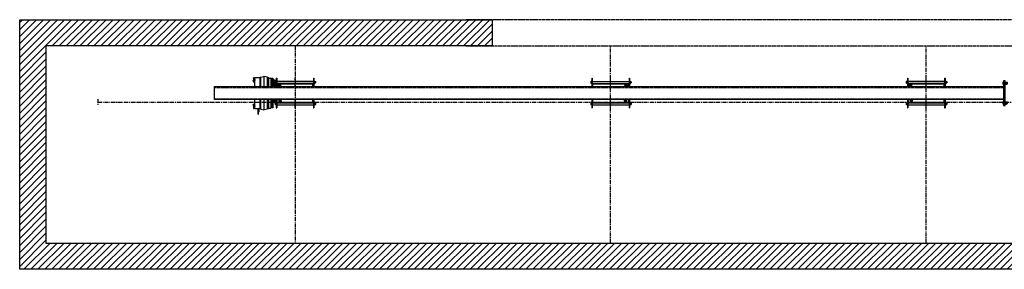
# Model space of a CAD drawing. Units: inches. Extents: x -732 to 2421, y 0 to 1143.
# Drawn here: x 112 to 412, y 1000 to 1076 of the extents above; entities that cross this region are included whole.
import ezdxf

# ---------------------------------------------------------------- set-up
doc = ezdxf.new("R2010")
doc.units = ezdxf.units.IN
doc.header["$MEASUREMENT"] = 0
doc.linetypes.add('CENTER', pattern=[2, 1.25, -0.25, 0.25, -0.25])
doc.linetypes.add('HIDDEN', pattern=[0.375, 0.25, -0.125])
doc.layers.get('0').update_dxf_attribs({"linetype": 'CONTINUOUS'})
for name, color, linetype in [('JRC_Center', 201, 'CENTER'), ('JRC_Hidden', 241, 'HIDDEN'), ('JRC_Shade', 252, 'CONTINUOUS')]:
    doc.layers.add(name, color=color, linetype=linetype)

# ---------------------------------------------------------------- blocks, each defined once
blk = doc.blocks.new('BUILDING-PLAN')
h = blk.add_hatch()
h.set_pattern_fill('ANSI31', color=256, scale=12, style=0)
h.paths.add_polyline_path([(-232, 8), (-375.7775, 8), (-375.7775, -68), (0, -68), (0, -60), (-367.7775, -60), (-367.7775, 0), (-232, 0)])
h.paths.add_polyline_path([(463.7775, 8), (320, 8), (320, 0), (455.7775, 0), (455.7775, -60), (0, -60), (0, -68), (463.7775, -68)])
at = {"linetype": 'HIDDEN'}
for p, q in [((320, 8), (-240, 8)), ((-240, 0), (320, 0))]:
    blk.add_line(p, q, dxfattribs=at)
blk.add_lwpolyline([(-232, 0), (-367.7775, 0), (-367.7775, -60), (455.7775, -60), (455.7775, 0), (320, 0), (320, 8), (463.7775, 8), (463.7775, -68), (-375.7775, -68), (-375.7775, 8), (-232, 8)], close=True)
at = {"layer": 'JRC_Center'}
for p, q in [((-292, 0), (-292, -60)), ((-196, -60), (-196, 0)), ((-100, -60), (-100, 0))]:
    blk.add_line(p, q, dxfattribs=at)
blk = doc.blocks.new('118-1470-R TOP')
at = {"color": 0}
for p, q in [((-15.97, 3.57), (-15.95, 3.6)), ((-15.97, 3.52), (-15.97, 3.57)), ((-15.97, 3.26), (-15.97, 3.52)), ((-15.97, 3.03), (-15.97, 3.26)), ((-15.97, 3.01), (-15.97, 3.03)), ((-15.97, 3.01), (-15.95, 2.99)), ((-15.72, 3.61), (-15.94, 3.61)), ((-15.72, 3.42), (-15.94, 3.42)), ((-15.72, 3.1), (-15.94, 3.1)), ((-15.72, 4.5), (-15.72, 3.27)), ((-15.72, 4.5), (-15.58, 4.5)), ((-15.72, 3.52), (-15.72, 3.61)), ((-15.72, 3.57), (-15.72, 3.57)), ((-15.72, 3.42), (-15.72, 3.52)), ((-15.72, 3.26), (-15.72, 3.42)), ((-15.72, 3.27), (-15.72, 2)), ((-15.72, 3.1), (-15.72, 3.26)), ((-15.72, 3.25), (-15.58, 3.25)), ((-15.72, 3.03), (-15.72, 3.1)), ((-15.72, 2.97), (-15.72, 3.03)), ((-15.72, 3.01), (-15.72, 3.01)), ((-15.58, 4.5), (-15.58, 3.27)), ((-15.58, 3.6), (-4.42, 3.6)), ((-15.58, 3.27), (-15.58, 2)), ((-4.42, 4.5), (-4.42, 3.27)), ((-4.42, 4.5), (-4.28, 4.5)), ((-4.42, 3.27), (-4.42, 2)), ((-4.42, 3.25), (-4.28, 3.25)), ((-4.28, 4.5), (-4.28, 3.27)), ((-4.28, 3.57), (-4.27, 3.59)), ((-4.28, 3.27), (-4.28, 2)), ((-4.28, 3.01), (-4.27, 2.99)), ((-4.26, 3.61), (-3.98, 3.61)), ((-4.26, 3.4), (-3.98, 3.4)), ((-4.26, 3.08), (-3.98, 3.08)), ((-3.96, 3.57), (-3.97, 3.59)), ((-3.96, 3.01), (-3.97, 2.99)), ((-3.96, 3.57), (-3.96, 3.51)), ((-3.96, 3.51), (-3.96, 3.24)), ((-3.96, 3.48), (-3.75, 3.48)), ((-3.96, 3.24), (-3.96, 3.03)), ((-3.96, 3.1), (-3.75, 3.1)), ((-3.96, 3.03), (-3.96, 3.01)), ((-3.75, 3.48), (-3.75, 3.1)), ((-3.72, 3.44), (-3.75, 3.48)), ((-3.72, 3.14), (-3.75, 3.1)), ((-3.72, 3.14), (-3.72, 3.44)), ((-15.72, 2.97), (-15.94, 2.97)), ((-15.58, 2.98), (-4.42, 2.98)), ((-15.42, 2.84), (-4.58, 2.84)), ((-15.42, 2), (-15.42, 2.84)), ((-4.58, 2), (-4.58, 2.84)), ((-4.26, 2.97), (-3.98, 2.97)), ((-15.97, -2.97), (-15.96, -2.96)), ((-15.97, -3.07), (-15.97, -2.97)), ((-15.72, -2.94), (-15.94, -2.94)), ((-15.72, -2), (-15.72, -4.5)), ((-15.72, -3.07), (-15.72, -2.94)), ((-15.72, -2.97), (-15.72, -2.97)), ((-15.58, -2), (-15.58, -4.5)), ((-15.58, -2.94), (-4.42, -2.94)), ((-15.42, -2.79), (-15.42, -2)), ((-15.42, -2.79), (-4.58, -2.79)), ((-4.58, -2.79), (-4.58, -2)), ((-4.42, -2), (-4.42, -4.5)), ((-4.28, -2), (-4.28, -4.5)), ((-4.28, -2.97), (-4.27, -2.95)), ((-4.26, -2.93), (-3.98, -2.93)), ((-3.96, -2.97), (-3.97, -2.95)), ((-3.96, -2.97), (-3.96, -3.03)), ((-15.97, -3.34), (-15.97, -3.07)), ((-15.97, -3.53), (-15.97, -3.34)), ((-15.97, -3.53), (-15.97, -3.53)), ((-15.97, -3.53), (-15.96, -3.54)), ((-15.72, -3.19), (-15.94, -3.19)), ((-15.72, -3.5), (-15.94, -3.5)), ((-15.72, -3.56), (-15.94, -3.56)), ((-15.72, -3.19), (-15.72, -3.07)), ((-15.72, -3.34), (-15.72, -3.19)), ((-15.72, -3.25), (-15.58, -3.25)), ((-15.72, -3.5), (-15.72, -3.34)), ((-15.72, -3.53), (-15.72, -3.5)), ((-15.72, -3.56), (-15.72, -3.53)), ((-15.72, -3.53), (-15.72, -3.53)), ((-15.72, -4.5), (-15.58, -4.5)), ((-15.58, -3.56), (-4.42, -3.56)), ((-4.42, -3.25), (-4.28, -3.25)), ((-4.42, -4.5), (-4.28, -4.5)), ((-4.28, -3.53), (-4.27, -3.56)), ((-4.26, -3.12), (-3.98, -3.12)), ((-4.26, -3.45), (-3.98, -3.45)), ((-4.26, -3.57), (-3.98, -3.57)), ((-3.96, -3.53), (-3.97, -3.56)), ((-3.96, -3.03), (-3.96, -3.29)), ((-3.96, -3.06), (-3.75, -3.06)), ((-3.96, -3.29), (-3.96, -3.51)), ((-3.96, -3.44), (-3.75, -3.44)), ((-3.96, -3.51), (-3.96, -3.53)), ((-3.75, -3.06), (-3.75, -3.44)), ((-3.72, -3.1), (-3.75, -3.06)), ((-3.72, -3.4), (-3.75, -3.44)), ((-3.72, -3.4), (-3.72, -3.1))]:
    blk.add_line(p, q, dxfattribs=at)
for points, weights in [([(-15.97, 3.52), (-15.97, 3.56), (-15.94, 3.61)], [1, 1.0379548493, 1]), ([(-15.94, 3.42), (-15.97, 3.47), (-15.97, 3.52)], [1, 1.0379548493, 1]), ([(-15.97, 3.26), (-15.97, 3.33), (-15.94, 3.42)], [1, 1.0379548493, 1]), ([(-15.94, 3.1), (-15.97, 3.18), (-15.97, 3.26)], [1, 1.0379548493, 1]), ([(-15.97, 3.03), (-15.97, 3.06), (-15.94, 3.1)], [1, 1.0379548493, 1]), ([(-15.94, 2.97), (-15.97, 3), (-15.97, 3.03)], [1, 1.0379548493, 1]), ([(-15.94, 3.61), (-15.95, 3.61), (-15.95, 3.6)], [1, 1.00908149954, 1.01381711784]), ([(-4.28, 3.51), (-4.28, 3.56), (-4.26, 3.61)], [1, 1.0379548493, 1]), ([(-4.26, 3.4), (-4.28, 3.46), (-4.28, 3.51)], [1, 1.0379548493, 1]), ([(-4.28, 3.24), (-4.28, 3.31), (-4.26, 3.4)], [1, 1.0379548493, 1]), ([(-4.26, 3.08), (-4.28, 3.17), (-4.28, 3.24)], [1, 1.0379548493, 1]), ([(-4.28, 3.03), (-4.28, 3.05), (-4.26, 3.08)], [1, 1.0379548493, 1]), ([(-4.26, 2.97), (-4.28, 3), (-4.28, 3.03)], [1, 1.0379548493, 1]), ([(-4.26, 3.61), (-4.27, 3.6), (-4.27, 3.59)], [1, 1.01405747922, 1.01770191633]), ([(-3.98, 3.61), (-3.96, 3.56), (-3.96, 3.51)], [1, 1.0379548493, 1]), ([(-3.97, 3.59), (-3.97, 3.6), (-3.98, 3.61)], [1.01770191633, 1.01405747922, 1]), ([(-3.96, 3.51), (-3.96, 3.46), (-3.98, 3.4)], [1, 1.0379548493, 1]), ([(-3.98, 3.4), (-3.96, 3.31), (-3.96, 3.24)], [1, 1.0379548493, 1]), ([(-3.96, 3.24), (-3.96, 3.17), (-3.98, 3.08)], [1, 1.0379548493, 1]), ([(-3.98, 3.08), (-3.96, 3.05), (-3.96, 3.03)], [1, 1.0379548493, 1]), ([(-3.96, 3.03), (-3.96, 3), (-3.98, 2.97)], [1, 1.0379548493, 1]), ([(-15.97, -3.07), (-15.97, -3.01), (-15.94, -2.94)], [1, 1.0379548493, 1]), ([(-15.94, -2.94), (-15.96, -2.95), (-15.96, -2.96)], [1, 1.02545437606, 1.01676685603]), ([(-4.28, -3.03), (-4.28, -2.98), (-4.26, -2.93)], [1, 1.0379548493, 1]), ([(-4.26, -2.93), (-4.27, -2.94), (-4.27, -2.95)], [1, 1.00985236714, 1.01458975477]), ([(-3.98, -2.93), (-3.96, -2.98), (-3.96, -3.03)], [1, 1.0379548493, 1]), ([(-3.97, -2.95), (-3.98, -2.94), (-3.98, -2.93)], [1.01458975477, 1.00985236714, 1]), ([(-15.94, -3.19), (-15.97, -3.13), (-15.97, -3.07)], [1, 1.0379548493, 1]), ([(-15.97, -3.34), (-15.97, -3.27), (-15.94, -3.19)], [1, 1.0379548493, 1]), ([(-15.94, -3.5), (-15.97, -3.42), (-15.97, -3.34)], [1, 1.0379548493, 1]), ([(-15.97, -3.53), (-15.97, -3.51), (-15.94, -3.5)], [1, 1.0379548493, 1]), ([(-15.94, -3.56), (-15.97, -3.54), (-15.97, -3.53)], [1, 1.0379548493, 1]), ([(-4.26, -3.12), (-4.28, -3.07), (-4.28, -3.03)], [1, 1.0379548493, 1]), ([(-4.28, -3.29), (-4.28, -3.21), (-4.26, -3.12)], [1, 1.0379548493, 1]), ([(-4.26, -3.45), (-4.28, -3.36), (-4.28, -3.29)], [1, 1.0379548493, 1]), ([(-4.28, -3.51), (-4.28, -3.48), (-4.26, -3.45)], [1, 1.0379548493, 1]), ([(-4.26, -3.57), (-4.28, -3.54), (-4.28, -3.51)], [1, 1.0379548493, 1]), ([(-3.96, -3.03), (-3.96, -3.07), (-3.98, -3.12)], [1, 1.0379548493, 1]), ([(-3.98, -3.12), (-3.96, -3.21), (-3.96, -3.29)], [1, 1.0379548493, 1]), ([(-3.96, -3.29), (-3.96, -3.36), (-3.98, -3.45)], [1, 1.0379548493, 1]), ([(-3.98, -3.45), (-3.96, -3.48), (-3.96, -3.51)], [1, 1.0379548493, 1]), ([(-3.96, -3.51), (-3.96, -3.54), (-3.98, -3.57)], [1, 1.0379548493, 1])]:
    blk.add_rational_spline(points, weights, degree=2, dxfattribs=at)
at = {"layer": 'JRC_Center', "color": 0}
for p, q in [((-10, 2), (-10, 4.5)), ((-15.01, 2), (-15.04, 2.84)), ((-14.79, 2), (-14.82, 2.84)), ((-14.56, 2), (-14.6, 2.84)), ((-14.34, 2), (-14.37, 2.84)), ((-14.83, -2.79), (-14.86, -2)), ((-14.6, -2.79), (-14.63, -2)), ((-14.38, -2.79), (-14.41, -2)), ((-14.16, -2.79), (-14.19, -2)), ((-10, -4.5), (-10, -2))]:
    blk.add_line(p, q, dxfattribs=at)
blk = doc.blocks.new('118-1470-L TOP')
at = {"color": 0}
for p, q in [((-15.97, 3.55), (-15.95, 3.58)), ((-15.97, 3.5), (-15.97, 3.55)), ((-15.97, 3.24), (-15.97, 3.5)), ((-15.97, 3.01), (-15.97, 3.24)), ((-15.97, 2.99), (-15.97, 3.01)), ((-15.72, 3.59), (-15.94, 3.59)), ((-15.72, 3.4), (-15.94, 3.4)), ((-15.72, 3.08), (-15.94, 3.08)), ((-15.72, 4.5), (-15.72, 3.27)), ((-15.72, 4.5), (-15.58, 4.5)), ((-15.72, 3.5), (-15.72, 3.59)), ((-15.72, 3.55), (-15.72, 3.55)), ((-15.72, 3.4), (-15.72, 3.5)), ((-15.72, 3.24), (-15.72, 3.4)), ((-15.72, 3.27), (-15.72, 2)), ((-15.72, 3.25), (-15.58, 3.25)), ((-15.72, 3.08), (-15.72, 3.24)), ((-15.72, 3.01), (-15.72, 3.08)), ((-15.72, 2.95), (-15.72, 3.01)), ((-15.58, 4.5), (-15.58, 3.27)), ((-15.58, 3.58), (-4.42, 3.58)), ((-15.58, 3.27), (-15.58, 2)), ((-4.42, 4.5), (-4.42, 3.27)), ((-4.42, 4.5), (-4.28, 4.5)), ((-4.42, 3.27), (-4.42, 2)), ((-4.42, 3.25), (-4.28, 3.25)), ((-4.28, 4.5), (-4.28, 3.27)), ((-4.28, 3.55), (-4.27, 3.57)), ((-4.28, 3.27), (-4.28, 2)), ((-4.26, 3.59), (-3.98, 3.59)), ((-4.26, 3.38), (-3.98, 3.38)), ((-4.26, 3.06), (-3.98, 3.06)), ((-3.96, 3.55), (-3.97, 3.57)), ((-3.96, 3.55), (-3.96, 3.49)), ((-3.96, 3.49), (-3.96, 3.22)), ((-3.96, 3.46), (-3.75, 3.46)), ((-3.96, 3.22), (-3.96, 3.01)), ((-3.96, 3.08), (-3.75, 3.08)), ((-3.96, 3.01), (-3.96, 2.99)), ((-3.75, 3.46), (-3.75, 3.08)), ((-3.72, 3.42), (-3.75, 3.46)), ((-3.72, 3.12), (-3.75, 3.08)), ((-3.72, 3.12), (-3.72, 3.42)), ((-15.97, 2.99), (-15.95, 2.97)), ((-15.72, 2.95), (-15.94, 2.95)), ((-15.72, 2.99), (-15.72, 2.99)), ((-15.58, 2.96), (-4.42, 2.96)), ((-15.42, 2.81), (-4.58, 2.81)), ((-15.42, 2), (-15.42, 2.81)), ((-4.58, 2), (-4.58, 2.81)), ((-4.28, 2.99), (-4.27, 2.97)), ((-4.26, 2.95), (-3.98, 2.95)), ((-3.96, 2.99), (-3.97, 2.97)), ((-15.97, -3.09), (-15.97, -2.99)), ((-15.97, -2.99), (-15.96, -2.99)), ((-15.72, -2.97), (-15.94, -2.97)), ((-15.72, -2), (-15.72, -4.5)), ((-15.72, -3.09), (-15.72, -2.97)), ((-15.72, -2.99), (-15.72, -2.99)), ((-15.58, -2), (-15.58, -4.5)), ((-15.58, -2.96), (-4.42, -2.96)), ((-15.42, -2.82), (-15.42, -2)), ((-15.42, -2.82), (-4.58, -2.82)), ((-4.58, -2.82), (-4.58, -2)), ((-4.42, -2), (-4.42, -4.5)), ((-4.28, -2), (-4.28, -4.5)), ((-4.28, -2.99), (-4.27, -2.97)), ((-4.26, -2.95), (-3.98, -2.95)), ((-3.96, -2.99), (-3.97, -2.97)), ((-3.96, -2.99), (-3.96, -3.05)), ((-15.97, -3.37), (-15.97, -3.09)), ((-15.97, -3.55), (-15.97, -3.37)), ((-15.97, -3.55), (-15.97, -3.55)), ((-15.97, -3.55), (-15.96, -3.56)), ((-15.72, -3.21), (-15.94, -3.21)), ((-15.72, -3.52), (-15.94, -3.52)), ((-15.72, -3.58), (-15.94, -3.58)), ((-15.72, -3.21), (-15.72, -3.09)), ((-15.72, -3.37), (-15.72, -3.21)), ((-15.72, -3.25), (-15.58, -3.25)), ((-15.72, -3.52), (-15.72, -3.37)), ((-15.72, -3.55), (-15.72, -3.52)), ((-15.72, -3.58), (-15.72, -3.55)), ((-15.72, -3.55), (-15.72, -3.55)), ((-15.72, -4.5), (-15.58, -4.5)), ((-15.58, -3.58), (-4.42, -3.58)), ((-4.42, -3.25), (-4.28, -3.25)), ((-4.42, -4.5), (-4.28, -4.5)), ((-4.28, -3.55), (-4.27, -3.58)), ((-4.26, -3.15), (-3.98, -3.15)), ((-4.26, -3.47), (-3.98, -3.47)), ((-4.26, -3.59), (-3.98, -3.59)), ((-3.96, -3.55), (-3.97, -3.58)), ((-3.96, -3.05), (-3.96, -3.31)), ((-3.96, -3.08), (-3.75, -3.08)), ((-3.96, -3.31), (-3.96, -3.53)), ((-3.96, -3.46), (-3.75, -3.46)), ((-3.96, -3.53), (-3.96, -3.55)), ((-3.75, -3.08), (-3.75, -3.46)), ((-3.72, -3.12), (-3.75, -3.08)), ((-3.72, -3.42), (-3.75, -3.46)), ((-3.72, -3.42), (-3.72, -3.12))]:
    blk.add_line(p, q, dxfattribs=at)
for points, weights in [([(-15.97, 3.5), (-15.97, 3.54), (-15.94, 3.59)], [1, 1.0379548493, 1]), ([(-15.94, 3.4), (-15.97, 3.45), (-15.97, 3.5)], [1, 1.0379548493, 1]), ([(-15.97, 3.24), (-15.97, 3.31), (-15.94, 3.4)], [1, 1.0379548493, 1]), ([(-15.94, 3.08), (-15.97, 3.16), (-15.97, 3.24)], [1, 1.0379548493, 1]), ([(-15.97, 3.01), (-15.97, 3.04), (-15.94, 3.08)], [1, 1.0379548493, 1]), ([(-15.94, 2.95), (-15.97, 2.98), (-15.97, 3.01)], [1, 1.0379548493, 1]), ([(-15.94, 3.59), (-15.95, 3.59), (-15.95, 3.58)], [1, 1.00908149954, 1.01381711784]), ([(-4.28, 3.49), (-4.28, 3.53), (-4.26, 3.59)], [1, 1.0379548493, 1]), ([(-4.26, 3.38), (-4.28, 3.44), (-4.28, 3.49)], [1, 1.0379548493, 1]), ([(-4.28, 3.22), (-4.28, 3.29), (-4.26, 3.38)], [1, 1.0379548493, 1]), ([(-4.26, 3.06), (-4.28, 3.15), (-4.28, 3.22)], [1, 1.0379548493, 1]), ([(-4.28, 3.01), (-4.28, 3.03), (-4.26, 3.06)], [1, 1.0379548493, 1]), ([(-4.26, 2.95), (-4.28, 2.98), (-4.28, 3.01)], [1, 1.0379548493, 1]), ([(-4.26, 3.59), (-4.27, 3.58), (-4.27, 3.57)], [1, 1.01405747922, 1.01770191633]), ([(-3.98, 3.59), (-3.96, 3.53), (-3.96, 3.49)], [1, 1.0379548493, 1]), ([(-3.97, 3.57), (-3.97, 3.58), (-3.98, 3.59)], [1.01770191633, 1.01405747922, 1]), ([(-3.96, 3.49), (-3.96, 3.44), (-3.98, 3.38)], [1, 1.0379548493, 1]), ([(-3.98, 3.38), (-3.96, 3.29), (-3.96, 3.22)], [1, 1.0379548493, 1]), ([(-3.96, 3.22), (-3.96, 3.15), (-3.98, 3.06)], [1, 1.0379548493, 1]), ([(-3.98, 3.06), (-3.96, 3.03), (-3.96, 3.01)], [1, 1.0379548493, 1]), ([(-3.96, 3.01), (-3.96, 2.98), (-3.98, 2.95)], [1, 1.0379548493, 1]), ([(-15.97, -3.09), (-15.97, -3.03), (-15.94, -2.97)], [1, 1.0379548493, 1]), ([(-15.94, -2.97), (-15.96, -2.98), (-15.96, -2.99)], [1, 1.02545437606, 1.01676685603]), ([(-4.28, -3.05), (-4.28, -3), (-4.26, -2.95)], [1, 1.0379548493, 1]), ([(-4.26, -2.95), (-4.27, -2.96), (-4.27, -2.97)], [1, 1.00985236714, 1.01458975477]), ([(-3.98, -2.95), (-3.96, -3), (-3.96, -3.05)], [1, 1.0379548493, 1]), ([(-3.97, -2.97), (-3.98, -2.96), (-3.98, -2.95)], [1.01458975477, 1.00985236714, 1]), ([(-15.94, -3.21), (-15.97, -3.15), (-15.97, -3.09)], [1, 1.0379548493, 1]), ([(-15.97, -3.37), (-15.97, -3.29), (-15.94, -3.21)], [1, 1.0379548493, 1]), ([(-15.94, -3.52), (-15.97, -3.44), (-15.97, -3.37)], [1, 1.0379548493, 1]), ([(-15.97, -3.55), (-15.97, -3.53), (-15.94, -3.52)], [1, 1.0379548493, 1]), ([(-15.94, -3.58), (-15.97, -3.56), (-15.97, -3.55)], [1, 1.0379548493, 1]), ([(-4.26, -3.15), (-4.28, -3.09), (-4.28, -3.05)], [1, 1.0379548493, 1]), ([(-4.28, -3.31), (-4.28, -3.23), (-4.26, -3.15)], [1, 1.0379548493, 1]), ([(-4.26, -3.47), (-4.28, -3.38), (-4.28, -3.31)], [1, 1.0379548493, 1]), ([(-4.28, -3.53), (-4.28, -3.5), (-4.26, -3.47)], [1, 1.0379548493, 1]), ([(-4.26, -3.59), (-4.28, -3.56), (-4.28, -3.53)], [1, 1.0379548493, 1]), ([(-3.96, -3.05), (-3.96, -3.09), (-3.98, -3.15)], [1, 1.0379548493, 1]), ([(-3.98, -3.15), (-3.96, -3.23), (-3.96, -3.31)], [1, 1.0379548493, 1]), ([(-3.96, -3.31), (-3.96, -3.38), (-3.98, -3.47)], [1, 1.0379548493, 1]), ([(-3.98, -3.47), (-3.96, -3.5), (-3.96, -3.53)], [1, 1.0379548493, 1]), ([(-3.96, -3.53), (-3.96, -3.56), (-3.98, -3.59)], [1, 1.0379548493, 1])]:
    blk.add_rational_spline(points, weights, degree=2, dxfattribs=at)
at = {"layer": 'JRC_Center', "color": 0}
for p, q in [((-10, 2), (-10, 4.5)), ((-5.66, 2), (-5.63, 2.81)), ((-5.43, 2), (-5.4, 2.81)), ((-5.21, 2), (-5.18, 2.81)), ((-4.99, 2), (-4.96, 2.81)), ((-10, -4.5), (-10, -2)), ((-5.84, -2.81), (-5.81, -2)), ((-5.62, -2.82), (-5.59, -2)), ((-5.4, -2.82), (-5.37, -2)), ((-5.17, -2.82), (-5.14, -2))]:
    blk.add_line(p, q, dxfattribs=at)
blk = doc.blocks.new('118-1845-8 RIGHT TOP')
at = {"color": 0}
for p, q in [((4.63, 6.18), (4.63, 5.84)), ((4.66, 6.46), (4.66, 6.22)), ((4.71, 6.46), (4.71, 6.22)), ((4.74, 6.18), (4.74, 5.84)), ((0.21, 4.5), (0.46, 4.5)), ((0.21, 2), (0.21, 4.5)), ((0.46, 4.5), (0.46, 2)), ((0.46, 3.31), (0.5, 3.35)), ((0.46, 3.31), (0.46, 2)), ((0.77, 3.35), (0.5, 3.35)), ((0.5, 2), (0.5, 3.35)), ((0.71, 3.15), (0.81, 3.15)), ((0.71, 3.04), (0.71, 3.14)), ((0.71, 3), (0.71, 2.99)), ((0.76, 2.99), (0.76, 3.04)), ((0.81, 4.53), (0.85, 4.57)), ((0.81, 4.53), (0.81, 2)), ((0.81, 3.15), (0.81, 2.88)), ((0.81, 3.15), (0.81, 3.15)), ((1.52, 4.57), (0.85, 4.57)), ((0.85, 2), (0.85, 4.57)), ((1.56, 4.69), (1.6, 4.72)), ((1.56, 4.69), (1.56, 2)), ((1.87, 4.72), (1.6, 4.72)), ((1.6, 2), (1.6, 4.72)), ((1.87, 4.76), (1.87, 2)), ((1.94, 4.86), (2.91, 5.07)), ((2.91, 5.08), (2.91, 2)), ((2.97, 2), (2.97, 5.08)), ((3.94, 4.86), (2.97, 5.07)), ((4, 2), (4, 4.76)), ((4, 4.68), (4.09, 4.72)), ((4.09, 4.72), (4.09, 2)), ((5.59, 4.72), (4.09, 4.72)), ((4.51, 4.72), (4.51, 5.72)), ((4.86, 4.72), (4.86, 5.72)), ((5.71, 4.61), (5.71, 4.13)), ((5.71, 4.49), (5.87, 4.49)), ((5.71, 3.84), (5.71, 4.13)), ((5.75, 4.13), (5.71, 4.13)), ((5.71, 3.84), (5.71, 2)), ((5.75, 3.3), (5.71, 3.3)), ((5.75, 4.13), (5.75, 3.3)), ((5.79, 4.09), (5.75, 4.13)), ((5.79, 3.34), (5.75, 3.3)), ((5.78, 4.09), (5.87, 4.09)), ((5.79, 3.34), (5.79, 4.09)), ((6.03, 4.07), (5.8, 4.07)), ((6.03, 4.03), (5.8, 4.03)), ((6.03, 3.68), (5.8, 3.68)), ((6.03, 3.36), (5.8, 3.36)), ((5.87, 4.07), (5.87, 4.6)), ((5.89, 4.6), (5.87, 4.6)), ((5.89, 4.67), (5.89, 4.44)), ((6.09, 4.67), (5.89, 4.67)), ((5.89, 4.44), (5.89, 4.07)), ((6.09, 4.44), (5.89, 4.44)), ((6.04, 4.06), (6.04, 4.05)), ((6.09, 4.06), (6.04, 4.06)), ((6.04, 4.05), (6.04, 4.04)), ((6.04, 3.92), (6.04, 4.04)), ((6.04, 3.92), (6.04, 3.85)), ((6.04, 3.85), (6.04, 3.78)), ((6.04, 3.58), (6.04, 3.78)), ((6.04, 3.58), (6.04, 3.52)), ((6.04, 3.52), (6.04, 3.46)), ((6.04, 3.38), (6.04, 3.46)), ((6.12, 4.63), (6.11, 4.65)), ((6.12, 4.57), (6.12, 4.63)), ((6.12, 4.57), (6.12, 4.55)), ((6.12, 4.26), (6.12, 4.55)), ((6.12, 4.26), (6.12, 4.23)), ((6.12, 4.02), (6.12, 4.23)), ((6.18, 3.51), (6.18, 3.92)), ((6.18, 3.91), (6.25, 3.91)), ((6.18, 3.52), (6.25, 3.52)), ((6.25, 3.52), (6.25, 3.91)), ((6.28, 3.87), (6.25, 3.91)), ((6.28, 3.56), (6.25, 3.52)), ((6.28, 3.56), (6.28, 3.87)), ((-0.6, 2.67), (-0.57, 2.7)), ((-0.6, 2.25), (-0.6, 2.67)), ((-0.6, 2.25), (-0.57, 2.22)), ((-0.57, 2.22), (-0.57, 2.7)), ((-0.57, 2.7), (-0.27, 2.7)), ((-0.57, 2.22), (-0.27, 2.22)), ((-0.27, 2.61), (-0.27, 2.76)), ((-0.27, 2.17), (-0.27, 2.61)), ((-0.19, 2.83), (-0.16, 2.89)), ((-0.19, 2.78), (-0.19, 2.83)), ((-0.19, 2.65), (-0.19, 2.78)), ((-0.19, 2.46), (-0.19, 2.65)), ((-0.19, 2.14), (-0.19, 2.46)), ((-0.19, 2.09), (-0.19, 2.14)), ((-0.19, 2.09), (-0.16, 2.03)), ((-0.16, 2.89), (0.18, 2.89)), ((-0.16, 2.68), (0.18, 2.68)), ((-0.16, 2.24), (0.18, 2.24)), ((-0.16, 2.03), (0.18, 2.03)), ((0.21, 2.83), (0.18, 2.89)), ((0.21, 2.09), (0.18, 2.03)), ((0.71, 2.89), (0.71, 2.99)), ((0.71, 2.88), (0.81, 2.88)), ((0.81, 2.88), (0.81, 2.88)), ((-0.62, -2.81), (-0.62, -2.82)), ((-0.62, -2.81), (-0.62, -2.81)), ((-0.62, -2.82), (-0.62, -3.16)), ((-0.6, -2.25), (-0.57, -2.22)), ((-0.6, -2.67), (-0.6, -2.25)), ((-0.6, -2.67), (-0.57, -2.7)), ((-0.57, -2.7), (-0.57, -2.22)), ((-0.57, -2.22), (-0.27, -2.22)), ((-0.57, -2.7), (-0.27, -2.7)), ((-0.26, -2.78), (-0.57, -2.78)), ((-0.18, -2.86), (-0.57, -2.86)), ((-0.27, -2.31), (-0.27, -2.17)), ((-0.27, -2.76), (-0.27, -2.31)), ((-0.19, -2.09), (-0.16, -2.03)), ((-0.19, -2.14), (-0.19, -2.09)), ((-0.19, -2.27), (-0.19, -2.14)), ((-0.19, -2.46), (-0.19, -2.27)), ((-0.19, -2.78), (-0.19, -2.46)), ((-0.19, -2.83), (-0.19, -2.78)), ((-0.19, -2.83), (-0.16, -2.89)), ((-0.16, -2.03), (0.18, -2.03)), ((-0.16, -2.24), (0.18, -2.24)), ((-0.16, -2.68), (0.18, -2.68)), ((-0.16, -2.89), (0.18, -2.89)), ((-0.09, -4.11), (-0.09, -2.89)), ((0.08, -4.12), (0.08, -2.89)), ((0.21, -2.09), (0.18, -2.03)), ((0.21, -2.83), (0.18, -2.89)), ((0.21, -4.5), (0.21, -2)), ((0.46, -2), (0.46, -3.31)), ((0.46, -2), (0.46, -4.5)), ((0.5, -3.35), (0.5, -2)), ((0.81, -2), (0.81, -4.53)), ((0.85, -4.57), (0.85, -2)), ((1.56, -2), (1.56, -4.69)), ((1.6, -4.72), (1.6, -2)), ((1.87, -2), (1.87, -4.76)), ((2.91, -2), (2.91, -5.08)), ((2.97, -5.08), (2.97, -2)), ((4, -4.76), (4, -2)), ((4.09, -2), (4.09, -4.72)), ((5.71, -2), (5.71, -3.84)), ((-0.62, -3.16), (-0.62, -3.71)), ((-0.62, -3.71), (-0.62, -3.94)), ((-0.62, -3.94), (-0.62, -3.94)), ((-0.09, -3.46), (-0.57, -3.46)), ((-0.09, -3.97), (-0.57, -3.97)), ((0.08, -4.11), (-0.09, -4.11)), ((0.21, -4.12), (0.08, -4.12)), ((0.46, -4.5), (0.21, -4.5)), ((0.46, -3.31), (0.5, -3.35)), ((0.58, -4.12), (0.46, -4.12)), ((0.77, -3.35), (0.5, -3.35)), ((0.58, -4), (0.58, -3.35)), ((0.67, -4), (0.58, -4)), ((0.58, -4.12), (0.58, -4)), ((0.71, -3.57), (0.81, -3.56)), ((0.71, -3.58), (0.71, -3.57)), ((0.71, -3.58), (0.71, -3.61)), ((0.71, -3.83), (0.71, -3.61)), ((0.71, -3.83), (0.81, -3.84)), ((0.76, -3.6), (0.76, -3.57)), ((0.81, -3.56), (0.81, -3.84)), ((0.81, -3.56), (0.81, -3.56)), ((0.81, -3.84), (0.81, -3.84)), ((0.81, -4.53), (0.85, -4.57)), ((1.52, -4.57), (0.85, -4.57)), ((1.56, -4.69), (1.6, -4.72)), ((1.87, -4.72), (1.6, -4.72)), ((1.94, -4.86), (2.91, -5.07)), ((3.94, -4.86), (2.97, -5.07)), ((4, -4.68), (4.09, -4.72)), ((5.59, -4.72), (4.09, -4.72)), ((5.75, -3.3), (5.71, -3.3)), ((5.71, -4.13), (5.71, -3.84)), ((5.75, -4.13), (5.71, -4.13)), ((5.71, -4.13), (5.71, -4.61)), ((5.71, -4.49), (5.87, -4.49)), ((5.75, -3.3), (5.75, -4.13)), ((5.79, -3.34), (5.75, -3.3)), ((5.79, -4.09), (5.75, -4.13)), ((5.78, -4.09), (5.87, -4.09)), ((5.79, -4.09), (5.79, -3.34)), ((6.03, -3.36), (5.8, -3.36)), ((6.03, -3.4), (5.8, -3.4)), ((6.03, -3.76), (5.8, -3.76)), ((6.03, -4.07), (5.8, -4.07)), ((5.87, -4.6), (5.87, -4.07)), ((5.89, -4.6), (5.87, -4.6)), ((5.89, -4.07), (5.89, -4.14)), ((5.89, -4.14), (5.89, -4.53)), ((6.09, -4.14), (5.89, -4.14)), ((5.89, -4.53), (5.89, -4.67)), ((6.09, -4.53), (5.89, -4.53)), ((6.09, -4.67), (5.89, -4.67)), ((6.04, -3.38), (6.04, -3.39)), ((6.04, -3.38), (6.04, -3.38)), ((6.04, -3.51), (6.04, -3.39)), ((6.04, -3.51), (6.04, -3.58)), ((6.04, -3.58), (6.04, -3.65)), ((6.04, -3.85), (6.04, -3.65)), ((6.04, -3.85), (6.04, -3.91)), ((6.04, -3.91), (6.04, -3.97)), ((6.04, -4.06), (6.04, -3.97)), ((6.12, -4.63), (6.11, -4.65)), ((6.12, -4.02), (6.12, -4.03)), ((6.12, -4.02), (6.12, -4.02)), ((6.12, -4.32), (6.12, -4.03)), ((6.12, -4.32), (6.12, -4.35)), ((6.12, -4.59), (6.12, -4.35)), ((6.12, -4.59), (6.12, -4.61)), ((6.12, -4.63), (6.12, -4.61)), ((6.18, -3.92), (6.18, -3.51)), ((6.18, -3.52), (6.25, -3.52)), ((6.18, -3.91), (6.25, -3.91)), ((6.25, -3.91), (6.25, -3.52)), ((6.28, -3.56), (6.25, -3.52)), ((6.28, -3.87), (6.25, -3.91)), ((6.28, -3.87), (6.28, -3.56))]:
    blk.add_line(p, q, dxfattribs=at)
for centre, radius, start, end in [((0.71, 3.14), 0.00591, 93, 180), ((0.77, 3.39), 0.0394, 270, 0), ((1.52, 4.61), 0.0394, 270, 0), ((2.01, 4.76), 0.138, 164.9529, 180), ((1.96, 4.78), 0.0787, 102.7016, 164.9529), ((2.94, 5.08), 0.0283, 0, 180), ((3.92, 4.78), 0.0787, 15.0471, 77.2984), ((3.86, 4.76), 0.138, 0, 15.0471), ((5.59, 4.61), 0.118, 0, 90), ((6.06, 4.05), 0.0197, 180, 270), ((6.06, 3.38), 0.0197, 90, 180), ((6.06, 3.91), 0.118, 4.5954, 90), ((6.06, 3.52), 0.118, 270, 355.4046), ((-0.19, 2.76), 0.0787, 90, 180), ((-0.19, 2.17), 0.0787, 180, 270), ((0.71, 2.89), 0.00591, 180, 267), ((-0.19, -2.17), 0.0787, 90, 180), ((-0.19, -2.76), 0.0787, 180, 270), ((0.67, -3.84), 0.16, 270, 330.5537), ((0.71, -3.57), 0.00591, 93, 180), ((0.71, -3.83), 0.00591, 180, 267), ((0.77, -3.39), 0.0394, 0, 90), ((1.52, -4.61), 0.0394, 0, 90), ((2.01, -4.76), 0.138, 180, 195.0471), ((1.96, -4.78), 0.0787, 195.0471, 257.2984), ((2.94, -5.08), 0.0283, 180, 0), ((3.92, -4.78), 0.0787, 282.7016, 344.9529), ((3.86, -4.76), 0.138, 344.9529, 0), ((5.59, -4.61), 0.118, 270, 360), ((6.06, -3.38), 0.0197, 180, 270), ((6.06, -4.05), 0.0197, 90, 180), ((6.06, -3.52), 0.118, 4.5954, 90), ((6.06, -3.91), 0.118, 270, 355.4046)]:
    blk.add_arc(centre, radius, start, end, dxfattribs=at)
for centre, major_axis, ratio, start_param, end_param in [((4.69, 6.18), (-0.0591, 0), 0.707107, 3.141593, 6.283185), ((4.69, 6.46), (-0.0256, 0), 0.707107, 3.141593, 6.283185), ((0.71, 3.04), (0.00592, 0), 0.024855, 3.14156, 4.658483), ((0.71, 3), (-0.00592, 0), 0.024847, 4.766286, 6.283218), ((4.69, 5.72), (-0.177, 0), 0.707107, 3.141593, 6.283185), ((0.71, 2.99), (-0.00591, 0), 0.024887, 6.283149, 7.800108), ((0.71, -3.58), (-0.00592, 0.00003), 0.867924, 4.770881, 6.287813), ((0.71, -3.61), (0.00592, -0.00003), 0.867889, 1.629307, 3.146201)]:
    blk.add_ellipse(centre, major_axis=major_axis, ratio=ratio, start_param=start_param, end_param=end_param, dxfattribs=at)
for points, weights in [([(0.71, 3.04), (0.74, 3.04), (0.76, 3.04)], [1.00023882671, 1.0003097781, 1.00031205674]), ([(0.71, 3), (0.74, 3), (0.76, 3)], [1.0002388262, 1.00030977744, 1.00031205608]), ([(5.8, 4.07), (5.79, 4.06), (5.79, 4.06)], [1.96369335379, 2.0522418594, 2.08916929853]), ([(5.79, 4.04), (5.79, 4.04), (5.8, 4.03)], [2.08916929853, 2.0522418594, 1.96369335379]), ([(5.8, 4.03), (5.79, 3.97), (5.79, 3.92)], [1.96369335379, 2.0522418594, 2.08916929853]), ([(5.79, 3.78), (5.79, 3.73), (5.8, 3.68)], [2.08916929853, 2.0522418594, 1.96369335379]), ([(5.8, 3.68), (5.79, 3.62), (5.79, 3.58)], [1.96369335379, 2.0522418594, 2.08916929853]), ([(5.79, 3.46), (5.79, 3.41), (5.8, 3.36)], [2.08916929853, 2.0522418594, 1.96369335379]), ([(5.8, 3.36), (5.79, 3.37), (5.79, 3.38)], [1.96369335379, 2.0522418594, 2.08916929853]), ([(6.04, 4.06), (6.04, 4.06), (6.03, 4.07)], [2.08916929853, 2.0522418594, 1.96369335379]), ([(6.03, 4.03), (6.04, 4.04), (6.04, 4.04)], [1.96369335379, 2.0522418594, 2.08916929853]), ([(6.04, 3.92), (6.04, 3.97), (6.03, 4.03)], [2.08916929853, 2.0522418594, 1.96369335379]), ([(6.03, 3.68), (6.04, 3.73), (6.04, 3.78)], [1.96369335379, 2.0522418594, 2.08916929853]), ([(6.04, 3.58), (6.04, 3.62), (6.03, 3.68)], [2.08916929853, 2.0522418594, 1.96369335379]), ([(6.03, 3.36), (6.04, 3.41), (6.04, 3.46)], [1.96369335379, 2.0522418594, 2.08916929853]), ([(6.04, 3.38), (6.04, 3.37), (6.03, 3.36)], [2.08916929853, 2.0522418594, 1.96369335379]), ([(6.09, 4.67), (6.1, 4.66), (6.11, 4.65)], [1.59061986373, 1.62222521629, 1.64571174634]), ([(6.12, 4.57), (6.12, 4.62), (6.09, 4.67)], [1.71287136176, 1.70383727218, 1.59061986373]), ([(6.09, 4.44), (6.12, 4.5), (6.12, 4.55)], [1.59061986373, 1.70383727218, 1.71287136176]), ([(6.12, 4.26), (6.12, 4.34), (6.09, 4.44)], [1.71287136176, 1.70383727218, 1.59061986373]), ([(6.09, 4.06), (6.12, 4.15), (6.12, 4.23)], [1.59061986373, 1.70383727218, 1.71287136176]), ([(6.11, 4.02), (6.11, 4.04), (6.09, 4.06)], [1.67845908919, 1.64784978199, 1.59061986373]), ([(0.76, 2.99), (0.74, 2.99), (0.71, 2.99)], [1.00031205599, 1.00030977735, 1.00023882613]), ([(-0.57, -2.78), (-0.62, -2.8), (-0.62, -2.82)], [1, 1.0379548493, 1]), ([(-0.62, -2.82), (-0.62, -2.84), (-0.57, -2.86)], [1, 1.0379548493, 1]), ([(-0.57, -2.86), (-0.62, -3.02), (-0.62, -3.16)], [1, 1.0379548493, 1]), ([(-0.62, -3.16), (-0.62, -3.29), (-0.57, -3.46)], [1, 1.0379548493, 1]), ([(-0.57, -3.46), (-0.62, -3.59), (-0.62, -3.71)], [1, 1.0379548493, 1]), ([(-0.62, -3.71), (-0.62, -3.83), (-0.57, -3.97)], [1, 1.0379548493, 1]), ([(-0.57, -3.97), (-0.61, -3.96), (-0.62, -3.94)], [1, 1.02943562095, 1.01321405729]), ([(0.71, -3.58), (0.74, -3.57), (0.76, -3.57)], [1.00023882632, 1.0003097776, 1.00031205624]), ([(0.76, -3.6), (0.74, -3.6), (0.71, -3.6)], [1.00031205666, 1.00030977802, 1.00023882665]), ([(5.8, -3.36), (5.79, -3.37), (5.79, -3.38)], [1.96369335379, 2.0522418594, 2.08916929853]), ([(5.79, -3.39), (5.79, -3.4), (5.8, -3.4)], [2.08916929853, 2.0522418594, 1.96369335379]), ([(5.8, -3.4), (5.79, -3.46), (5.79, -3.51)], [1.96369335379, 2.0522418594, 2.08916929853]), ([(5.79, -3.65), (5.79, -3.7), (5.8, -3.76)], [2.08916929853, 2.0522418594, 1.96369335379]), ([(5.8, -3.76), (5.79, -3.81), (5.79, -3.85)], [1.96369335379, 2.0522418594, 2.08916929853]), ([(5.79, -3.97), (5.79, -4.02), (5.8, -4.07)], [2.08916929853, 2.0522418594, 1.96369335379]), ([(5.8, -4.07), (5.79, -4.06), (5.79, -4.06)], [1.96369335379, 2.0522418594, 2.08916929853]), ([(6.04, -3.38), (6.04, -3.37), (6.03, -3.36)], [2.08916929853, 2.0522418594, 1.96369335379]), ([(6.03, -3.4), (6.04, -3.4), (6.04, -3.39)], [1.96369335379, 2.0522418594, 2.08916929853]), ([(6.04, -3.51), (6.04, -3.46), (6.03, -3.4)], [2.08916929853, 2.0522418594, 1.96369335379]), ([(6.03, -3.76), (6.04, -3.7), (6.04, -3.65)], [1.96369335379, 2.0522418594, 2.08916929853]), ([(6.04, -3.85), (6.04, -3.81), (6.03, -3.76)], [2.08916929853, 2.0522418594, 1.96369335379]), ([(6.03, -4.07), (6.04, -4.02), (6.04, -3.97)], [1.96369335379, 2.0522418594, 2.08916929853]), ([(6.04, -4.06), (6.04, -4.06), (6.03, -4.07)], [2.08916929853, 2.0522418594, 1.96369335379]), ([(6.09, -4.14), (6.12, -4.09), (6.12, -4.03)], [1.59061986373, 1.70383727218, 1.71287136176]), ([(6.12, -4.32), (6.12, -4.24), (6.09, -4.14)], [1.71287136176, 1.70383727218, 1.59061986373]), ([(6.09, -4.53), (6.12, -4.43), (6.12, -4.35)], [1.59061986373, 1.70383727218, 1.71287136176]), ([(6.12, -4.59), (6.12, -4.56), (6.09, -4.53)], [1.71287136176, 1.70383727218, 1.59061986373]), ([(6.09, -4.67), (6.12, -4.64), (6.12, -4.61)], [1.59061986373, 1.70383727218, 1.71287136176]), ([(6.12, -4.02), (6.12, -4.02), (6.12, -4.02)], [1.71287136176, 1.71273909771, 1.71258450241])]:
    blk.add_rational_spline(points, weights, degree=2, dxfattribs=at)
for points, knots in [([(-0.16, 2.89), (-0.17, 2.87), (-0.17, 2.86), (-0.18, 2.82), (-0.19, 2.8), (-0.19, 2.78)], [0.000000234, 0.000000234, 0.000000234, 0.000000234, 0.002759218, 0.002759218, 0.005518202, 0.005518202, 0.005518202, 0.005518202]), ([(-0.19, 2.78), (-0.19, 2.77), (-0.18, 2.75), (-0.17, 2.71), (-0.17, 2.69), (-0.16, 2.68)], [0.005518202, 0.005518202, 0.005518202, 0.005518202, 0.008253057, 0.008253057, 0.010987913, 0.010987913, 0.010987913, 0.010987913]), ([(-0.16, 2.68), (-0.17, 2.64), (-0.17, 2.6), (-0.18, 2.53), (-0.19, 2.5), (-0.19, 2.46)], [0.000000234, 0.000000234, 0.000000234, 0.000000234, 0.002759218, 0.002759218, 0.005518202, 0.005518202, 0.005518202, 0.005518202]), ([(-0.19, 2.46), (-0.19, 2.42), (-0.18, 2.39), (-0.17, 2.32), (-0.17, 2.28), (-0.16, 2.24)], [0.005518202, 0.005518202, 0.005518202, 0.005518202, 0.008253057, 0.008253057, 0.010987913, 0.010987913, 0.010987913, 0.010987913]), ([(-0.16, 2.24), (-0.17, 2.23), (-0.17, 2.21), (-0.18, 2.17), (-0.19, 2.15), (-0.19, 2.14)], [0.00953277, 0.00953277, 0.00953277, 0.00953277, 0.01230304, 0.01230304, 0.015073309, 0.015073309, 0.015073309, 0.015073309]), ([(-0.19, 2.14), (-0.19, 2.12), (-0.18, 2.1), (-0.18, 2.07), (-0.17, 2.06), (-0.17, 2.05), (-0.16, 2.04), (-0.16, 2.03)], [0.015073309, 0.015073309, 0.015073309, 0.015073309, 0.017842099, 0.017842099, 0.019226493, 0.019226493, 0.020610888, 0.020610888, 0.020610888, 0.020610888]), ([(0.21, 2.78), (0.21, 2.8), (0.2, 2.82), (0.2, 2.86), (0.19, 2.87), (0.18, 2.89)], [0.005518202, 0.005518202, 0.005518202, 0.005518202, 0.008253057, 0.008253057, 0.010987913, 0.010987913, 0.010987913, 0.010987913]), ([(0.18, 2.68), (0.19, 2.69), (0.2, 2.71), (0.2, 2.75), (0.21, 2.77), (0.21, 2.78)], [0.000000234, 0.000000234, 0.000000234, 0.000000234, 0.002759218, 0.002759218, 0.005518202, 0.005518202, 0.005518202, 0.005518202]), ([(0.21, 2.46), (0.21, 2.5), (0.2, 2.53), (0.2, 2.61), (0.19, 2.64), (0.18, 2.68)], [0.005518202, 0.005518202, 0.005518202, 0.005518202, 0.008253057, 0.008253057, 0.010987913, 0.010987913, 0.010987913, 0.010987913]), ([(0.18, 2.24), (0.19, 2.28), (0.2, 2.32), (0.2, 2.39), (0.21, 2.42), (0.21, 2.46)], [0.000000234, 0.000000234, 0.000000234, 0.000000234, 0.002759218, 0.002759218, 0.005518202, 0.005518202, 0.005518202, 0.005518202]), ([(0.21, 2.14), (0.21, 2.15), (0.2, 2.17), (0.2, 2.21), (0.19, 2.23), (0.18, 2.24)], [0.02347961, 0.02347961, 0.02347961, 0.02347961, 0.0262262, 0.0262262, 0.02897279, 0.02897279, 0.02897279, 0.02897279]), ([(0.18, 2.03), (0.18, 2.04), (0.19, 2.05), (0.19, 2.06), (0.2, 2.07), (0.2, 2.1), (0.21, 2.12), (0.21, 2.14)], [0.017989364, 0.017989364, 0.017989364, 0.017989364, 0.019361926, 0.019361926, 0.020734487, 0.020734487, 0.02347961, 0.02347961, 0.02347961, 0.02347961]), ([(-0.16, -2.03), (-0.17, -2.05), (-0.17, -2.06), (-0.18, -2.1), (-0.19, -2.12), (-0.19, -2.14)], [0.000000234, 0.000000234, 0.000000234, 0.000000234, 0.002759218, 0.002759218, 0.005518202, 0.005518202, 0.005518202, 0.005518202]), ([(-0.19, -2.14), (-0.19, -2.15), (-0.18, -2.17), (-0.17, -2.21), (-0.17, -2.23), (-0.16, -2.24)], [0.005518202, 0.005518202, 0.005518202, 0.005518202, 0.008253057, 0.008253057, 0.010987913, 0.010987913, 0.010987913, 0.010987913]), ([(-0.16, -2.24), (-0.17, -2.28), (-0.17, -2.32), (-0.18, -2.39), (-0.19, -2.42), (-0.19, -2.46)], [0.000000234, 0.000000234, 0.000000234, 0.000000234, 0.002759218, 0.002759218, 0.005518202, 0.005518202, 0.005518202, 0.005518202]), ([(-0.19, -2.46), (-0.19, -2.5), (-0.18, -2.53), (-0.17, -2.61), (-0.17, -2.64), (-0.16, -2.68)], [0.005518202, 0.005518202, 0.005518202, 0.005518202, 0.008253057, 0.008253057, 0.010987913, 0.010987913, 0.010987913, 0.010987913]), ([(-0.16, -2.68), (-0.17, -2.69), (-0.17, -2.71), (-0.18, -2.75), (-0.19, -2.77), (-0.19, -2.78)], [0.00953277, 0.00953277, 0.00953277, 0.00953277, 0.01230304, 0.01230304, 0.015073309, 0.015073309, 0.015073309, 0.015073309]), ([(-0.19, -2.78), (-0.19, -2.8), (-0.18, -2.82), (-0.18, -2.85), (-0.17, -2.86), (-0.17, -2.87), (-0.16, -2.88), (-0.16, -2.89)], [0.015073309, 0.015073309, 0.015073309, 0.015073309, 0.017842099, 0.017842099, 0.019226493, 0.019226493, 0.020610888, 0.020610888, 0.020610888, 0.020610888]), ([(0.21, -2.14), (0.21, -2.12), (0.2, -2.1), (0.2, -2.06), (0.19, -2.05), (0.18, -2.03)], [0.005518202, 0.005518202, 0.005518202, 0.005518202, 0.008253057, 0.008253057, 0.010987913, 0.010987913, 0.010987913, 0.010987913]), ([(0.18, -2.24), (0.19, -2.23), (0.2, -2.21), (0.2, -2.17), (0.21, -2.15), (0.21, -2.14)], [0.000000234, 0.000000234, 0.000000234, 0.000000234, 0.002759218, 0.002759218, 0.005518202, 0.005518202, 0.005518202, 0.005518202]), ([(0.21, -2.46), (0.21, -2.42), (0.2, -2.39), (0.2, -2.32), (0.19, -2.28), (0.18, -2.24)], [0.005518202, 0.005518202, 0.005518202, 0.005518202, 0.008253057, 0.008253057, 0.010987913, 0.010987913, 0.010987913, 0.010987913]), ([(0.18, -2.68), (0.19, -2.64), (0.2, -2.6), (0.2, -2.53), (0.21, -2.5), (0.21, -2.46)], [0.000000234, 0.000000234, 0.000000234, 0.000000234, 0.002759218, 0.002759218, 0.005518202, 0.005518202, 0.005518202, 0.005518202]), ([(0.21, -2.78), (0.21, -2.77), (0.2, -2.75), (0.2, -2.71), (0.19, -2.69), (0.18, -2.68)], [0.02347961, 0.02347961, 0.02347961, 0.02347961, 0.0262262, 0.0262262, 0.02897279, 0.02897279, 0.02897279, 0.02897279]), ([(0.18, -2.89), (0.18, -2.88), (0.19, -2.87), (0.19, -2.86), (0.2, -2.85), (0.2, -2.82), (0.21, -2.8), (0.21, -2.78)], [0.017989364, 0.017989364, 0.017989364, 0.017989364, 0.019361926, 0.019361926, 0.020734487, 0.020734487, 0.02347961, 0.02347961, 0.02347961, 0.02347961])]:
    blk.add_open_spline(points, degree=3, knots=knots, dxfattribs=at)
blk = doc.blocks.new('SPLICE_PLATE_TOP')
at = {"color": 0}
blk.add_lwpolyline([(0, -3.75), (0.25, -3.75), (0.25, 3.75), (0, 3.75)], close=True, dxfattribs=at)
at = {"layer": 'JRC_Center', "color": 0}
for p, q in [((-0.25, 3), (0.5, 3)), ((-0.25, -3), (0.5, -3))]:
    blk.add_line(p, q, dxfattribs=at)
at = {"layer": 'JRC_Hidden', "color": 0}
for p, q in [((0, 3.21875), (0.25, 3.21875)), ((0, 2.78125), (0.25, 2.78125)), ((0, -2.78125), (0.25, -2.78125)), ((0, -3.21875), (0.25, -3.21875))]:
    blk.add_line(p, q, dxfattribs=at)
blk = doc.blocks.new('37HEAD')
for p, q in [((-0.20315, 0.314), (-0.2344, 0.28275)), ((-0.2344, 0.28275), (-0.2344, -0.28275)), ((0, 0.314), (-0.20315, 0.314)), ((-0.20315, 0.157), (0, 0.157)), ((0, -0.314), (0, 0.314)), ((-0.2344, -0.28275), (-0.20315, -0.314)), ((-0.20315, -0.157), (0, -0.157)), ((-0.20315, -0.314), (0, -0.314))]:
    blk.add_line(p, q)
for centre, radius, start, end in [((-0.120179, 0.2355), 0.114221, 136.58606804, 223.41393196), ((0.175609, 0), 0.410009, 157.48542589, 202.51457411), ((-0.120179, -0.2355), 0.114221, 136.58606804, 223.41393196)]:
    blk.add_arc(centre, radius, start, end)
blk = doc.blocks.new('S 375 UNC NYLOCK')
at = {"color": 0}
for p, q in [((-0.28, 0.32), (-0.32, 0.31)), ((-0.32, 0.01), (-0.32, 0.31)), ((-0.28, 0), (-0.32, 0.01)), ((-0.26, 0.45), (-0.28, 0.32)), ((-0.28, 0.32), (0, 0.32)), ((0.24, 0.47), (-0.24, 0.47)), ((-0.16, 0.01), (-0.16, 0.31)), ((0, 0.32), (0.28, 0.32)), ((0.16, 0.01), (0.16, 0.31)), ((0.26, 0.45), (0.28, 0.32)), ((0.28, 0.32), (0.32, 0.31)), ((0.28, 0), (0.32, 0.01)), ((0.32, 0.01), (0.32, 0.31)), ((-0.28, 0), (0.28, 0))]:
    blk.add_line(p, q, dxfattribs=at)
for centre, radius, start, end in [((-0.24, 0.04), 0.289, 73.6571, 106.3429), ((-0.24, 0.29), 0.289, 253.6647, 286.3353), ((-0.24, 0.45), 0.0189, 90, 169), ((0, -0.81), 1.14, 81.7906, 98.2094), ((0, 1.14), 1.14, 261.7906, 278.2094), ((0.24, 0.04), 0.289, 73.6571, 106.3429), ((0.24, 0.29), 0.289, 253.6798, 286.3202), ((0.24, 0.45), 0.0189, 11, 90)]:
    blk.add_arc(centre, radius, start, end, dxfattribs=at)
at = {"layer": 'JRC_Hidden', "color": 0}
for p, q in [((-0.22, 0.45), (0.22, 0.45)), ((-0.22, 0.32), (-0.22, 0)), ((-0.19, 0), (-0.19, 0.32)), ((-0.16, 0.45), (-0.16, 0.32)), ((0.16, 0.45), (0.16, 0.32)), ((0.19, 0), (0.19, 0.32)), ((0.22, 0), (0.22, 0.32))]:
    blk.add_line(p, q, dxfattribs=at)
for centre, start, end in [((-0.24, 0.45), 0, 90), ((0.24, 0.45), 90, 180)]:
    blk.add_arc(centre, 0.0189, start, end, dxfattribs=at)
blk = doc.blocks.new('SPLICE_TOP_VIEW')
for points in [[(0.97, 2.81), (1.25, 2.81), (1.25, 3.19), (0.97, 3.19)], [(0.97, -3.19), (1.25, -3.19), (1.25, -2.81), (0.97, -2.81)]]:
    blk.add_lwpolyline(points, close=True)
for name, p in [('SPLICE_PLATE_TOP', (0, 0)), ('37HEAD', (0, 3)), ('SPLICE_PLATE_TOP', (0.25, 0)), ('37HEAD', (0, -3))]:
    blk.add_blockref(name, p)
at = {"rotation": 270}
for p in [(0.5, 3), (0.5, -3)]:
    blk.add_blockref('S 375 UNC NYLOCK', p, dxfattribs=at)
blk = doc.blocks.new('POWERLINE_HOIST_TOP')
blk.add_lwpolyline([(-360.5, -6.35), (-120.5, -6.35), (-120.5, -10.35), (-360.5, -10.35)], close=True)
at = {"layer": 'JRC_Hidden', "color": 0}
for p, q in [((-360.5, -6.6), (-120.5, -6.6)), ((-360.5, -10.1), (-120.5, -10.1))]:
    blk.add_line(p, q, dxfattribs=at)
at = {"rotation": 180}
blk.add_blockref('118-1845-8 RIGHT TOP', (-342.51, -8.35), dxfattribs=at)
for name, p in [('118-1470-R TOP', (-326, -8.35)), ('118-1470-L TOP', (-230, -8.35)), ('118-1470-R TOP', (-134, -8.35)), ('SPLICE_TOP_VIEW', (-120.5, -8.35))]:
    blk.add_blockref(name, p)

msp = doc.modelspace()

# ---------------------------------------------------------------- linework, layer by layer
at = {"layer": 'JRC_Center'}
for p, q in [((136, 1052), (136, 1050.1)), ((136, 1051.05), (928, 1051.05))]:
    msp.add_line(p, q, dxfattribs=at)

# ---------------------------------------------------------------- block references
msp.add_blockref('POWERLINE_HOIST_TOP', (532, 1062.19))
at = {"layer": 'JRC_Shade'}
msp.add_blockref('BUILDING-PLAN', (488, 1068.19), dxfattribs=at)

doc.saveas('drawing.dxf')
